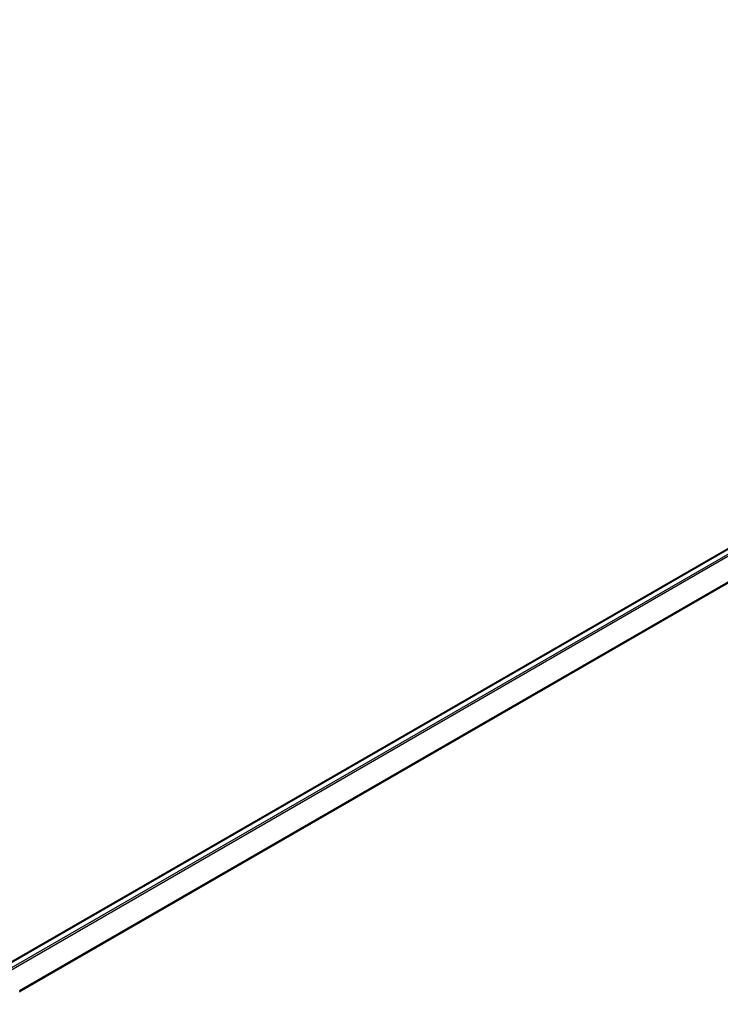
# Model space of a CAD drawing. Units: millimetres. Extents: x 7 to 8268, y 4 to 1830.
# Drawn here: x 43 to 51, y 106 to 118 of the extents above; entities that cross this region are included whole.
import ezdxf

# ---------------------------------------------------------------- set-up
doc = ezdxf.new("R2010")
doc.units = ezdxf.units.MM
doc.header["$LTSCALE"] = 0.5
doc.layers.get('Defpoints').update_dxf_attribs({"lineweight": 25})
for name, color, linetype, lineweight in [('Dimension (ISO)', 7, 'Continuous', 18), ('Visible (ISO)', 7, 'Continuous', 35), ('Visible Narrow (ISO)', 7, 'Continuous', 25)]:
    doc.layers.add(name, color=color, linetype=linetype, lineweight=lineweight)
doc.styles.add('Note Text (TK)', font='MS PGothic.ttf')
doc.dimstyles.new('Default - Method 1b (TK)', dxfattribs={"dimscale": 0.5, "dimtxt": 2.5, "dimasz": 2.5, "dimexe": 1, "dimexo": 1.5, "dimgap": 1, "dimtad": 1, "dimdsep": 46, "dimtxsty": 'Note Text (TK)', "dimblk": 'OPEN', "dimcen": 0.09, "dimdle": 5, "dimclrd": 100, "dimclre": 100, "dimclrt": 7, "dimadec": 1, "dimazin": 1, "dimtfac": 1, "dimtmove": 0, "dimatfit": 3, "dimldrblk": 'OPEN', "dimfxl": 1, "dimtolj": 1, "dimlwd": -1, "dimlwe": -1, "dimarcsym": 0})

# ---------------------------------------------------------------- blocks, each defined once
blk = doc.blocks.new('_Open')
at = {"color": 0, "linetype": 'ByBlock', "lineweight": -2}
for p, q in [((-1, 0.1667), (0, 0)), ((-1, -0.1667), (0, 0)), ((0, 0), (-1, 0))]:
    blk.add_line(p, q, dxfattribs=at)
blk = doc.blocks.new('*D17')
at = {"layer": 'Defpoints', "color": 0}
for p in [(62.701, 111.779), (40.686, 99.718), (47.777, 95.624)]:
    blk.add_point(p, dxfattribs=at)
at = {"layer": 'Dimension (ISO)', "color": 100}
for p, q in [((63.448, 111.348), (69.576, 107.81)), ((67.999, 107.466), (48.856, 96.256)), ((41.433, 99.287), (48.276, 95.337))]:
    blk.add_line(p, q, dxfattribs=at)
at = {"layer": 'Dimension (ISO)', "color": 100, "xscale": 1.25, "yscale": 1.25, "zscale": 1.25}
for p, rotation in [((69.078, 108.097), 30.35179296787284), ((47.777, 95.624), 210.3517929678729)]:
    blk.add_blockref('_Open', p, dxfattribs=dict(at, rotation=rotation))
at = {"layer": 'Dimension (ISO)', "color": 7, "insert": (57.149, 102.283), "char_height": 1.25, "attachment_point": 4, "rotation": 30.3518, "style": 'Note Text (TK)'}
blk.add_mtext('\\A1;{\\Q-29.648;\\W0.819;\\H0.816x;430}', dxfattribs=at)

msp = doc.modelspace()

# ---------------------------------------------------------------- linework, layer by layer
at = {"layer": 'Visible (ISO)'}
msp.add_line((61.782, 117.6846), (42.5947, 106.6069), dxfattribs=at)
at = {"layer": 'Visible Narrow (ISO)'}
for p, q in [((42.601, 106.6032), (61.7927, 117.6836)), ((61.8462, 117.6527), (42.6545, 106.5723)), ((42.6716, 106.5625), (61.8578, 117.6396)), ((61.976, 117.4076), (42.7969, 106.3345)), ((42.8024, 106.3224), (61.9796, 117.3944))]:
    msp.add_line(p, q, dxfattribs=at)

# ---------------------------------------------------------------- dimensions: what is measured, and where the dimension line sits
at = {"layer": 'Dimension (ISO)', "color": 100}
dim = msp.add_linear_dim(base=(47.7773, 95.6243), p1=(62.701, 111.779), p2=(40.6861, 99.7185), angle=30.35179, text='{\\Q-29.648;\\W0.819;\\H0.816x;430}', dimstyle='Default - Method 1b (TK)', override={"dimgap": 1, "dimdec": 0, "dimlfac": 2, "dimtol": 0, "dimlim": 0, "dimtp": 0, "dimtm": 0, "dimtdec": 0, "dimtofl": 0, "dimatfit": 1}, dxfattribs=at)
dim.commit()
dim.dimension.update_dxf_attribs({"geometry": '*D17', "text_midpoint": (58.4277, 101.8608), "dimtype": 160})

doc.saveas('drawing.dxf')
